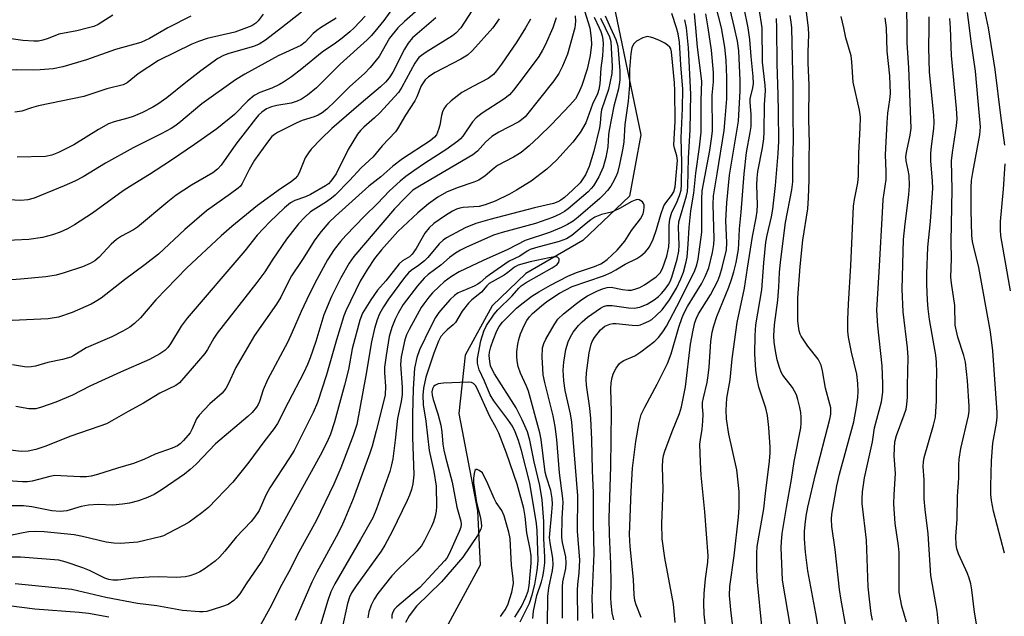
# Model space of a CAD drawing. Units: inches. Extents: x 1273758 to 1279759, y 461454 to 465455.
# Drawn here: x 1274664 to 1274904, y 461857 to 462002 of the extents above; entities that cross this region are included whole.
import ezdxf

# ---------------------------------------------------------------- set-up
doc = ezdxf.new("R2010")
doc.units = ezdxf.units.IN
doc.header["$MEASUREMENT"] = 0
doc.layers.add('HYDRO-Single Line Stream', color=4, linetype='Continuous')
doc.layers.add('Undefined', color=1, linetype='Continuous')

msp = doc.modelspace()

# ---------------------------------------------------------------- linework, layer by layer
at = {"layer": 'HYDRO-Single Line Stream'}
msp.add_lwpolyline([(1274806.5, 462018.46), (1274807.22, 462013.79), (1274815.54, 461974.04), (1274812.71, 461959.06), (1274801.38, 461948.27), (1274787.51, 461940.26), (1274779.35, 461932.4), (1274772.77, 461920.39), (1274771.22, 461906.23), (1274775.78, 461882.54), (1274776.41, 461869.37), (1274768.68, 461854.99)], dxfattribs=at)
at = {"layer": 'Undefined'}
for points, elevation in [([(1274838.29, 462000), (1274836.51, 462007.62)], 148), ([(1274755.56, 462005.31), (1274753.02, 462001.79), (1274751.54, 462000)], 160), ([(1274775.33, 462005.54), (1274771.76, 462000)], 154), ([(1274835.08, 462000), (1274833.68, 462005.73)], 146), ([(1274841.58, 462000), (1274840.58, 462005.26)], 150), ([(1274687.16, 462003.11), (1274683.52, 462000.83), (1274682.51, 462000.39), (1274681.21, 462000)], 172), ([(1274706.06, 462002.85), (1274700.48, 462000)], 170), ([(1274723.71, 462003.4), (1274722.47, 462001.78), (1274721.86, 462001.16), (1274720.95, 462000.56), (1274719.61, 462000)], 168), ([(1274732.97, 462003.88), (1274728.13, 462000)], 166), ([(1274748.49, 462002.85), (1274745.78, 462000)], 162), ([(1274761.34, 462004.46), (1274758.07, 462001.61), (1274756.44, 462000)], 158), ([(1274799.53, 462002.93), (1274799.58, 462001.63), (1274799.44, 462000)], 146), ([(1274801.82, 462004.21), (1274803.1, 462000)], 144), ([(1274806.82, 462002.98), (1274808.15, 462000)], 138), ([(1274824.21, 462000), (1274823.06, 462003.51)], 138), ([(1274828.87, 462000), (1274828.52, 462003.53)], 142), ([(1274831.84, 462000), (1274831.29, 462003.45)], 144), ([(1274844.98, 462000), (1274844.28, 462004.71)], 152), ([(1274852.18, 462000), (1274852.06, 462001.42), (1274851.8, 462003.03)], 156), ([(1274856.3, 462000), (1274855.74, 462003.86)], 158), ([(1274864.83, 462000), (1274864.21, 462002.76)], 160), ([(1274880.23, 462000), (1274880.21, 462004.31)], 164), ([(1274885.58, 462000), (1274885.58, 462002.73)], 166), ([(1274895.43, 462000), (1274894.92, 462003.77)], 170), ([(1274900.06, 462000), (1274899.09, 462004.57)], 172), ([(1274741.44, 462002.36), (1274737.58, 462000)], 164), ([(1274765.66, 462002.47), (1274762.83, 462000)], 156), ([(1274781.08, 462002.2), (1274779.49, 462000)], 152), ([(1274788.68, 462002.13), (1274787.48, 462000)], 150), ([(1274794.89, 462002.5), (1274794.11, 462000)], 148), ([(1274804.16, 462002.67), (1274805.36, 462000)], 142), ([(1274805.68, 462002.39), (1274806.79, 462000)], 140), ([(1274826.61, 462000), (1274826.22, 462002.02)], 140), ([(1274848.57, 462000), (1274848.52, 462002.28)], 154), ([(1274875.22, 462000), (1274874.87, 462002.44)], 162), ([(1274890.8, 462000), (1274890.62, 462002.29)], 168), ([(1274700.48, 462000), (1274696.01, 461997.42), (1274693.94, 461996.48), (1274687.8, 461994.73), (1274680.7, 461992.23), (1274674.99, 461990.53), (1274672.62, 461990.08), (1274669.49, 461989.81), (1274667.91, 461989.75), (1274663.72, 461989.86), (1274661.39, 461989.72), (1274659.38, 461989.48), (1274656.17, 461988.87), (1274653.95, 461988.63), (1274653.17, 461988.69), (1274652.22, 461988.99), (1274651.07, 461989.6), (1274649.91, 461990.36), (1274637.79, 462000)], 170), ([(1274681.21, 462000), (1274678.33, 461999.3), (1274673.96, 461998.47), (1274671.43, 461997.42), (1274670.14, 461997.01), (1274669.03, 461996.82), (1274667.88, 461996.76), (1274665.22, 461996.93), (1274656.14, 461998.25), (1274654.92, 461998.64), (1274652.67, 462000)], 172), ([(1274737.58, 462000), (1274736.72, 461999.42), (1274735.83, 461998.67), (1274733.88, 461996.58), (1274732.86, 461995.75), (1274727.35, 461993.2), (1274719.2, 461988.75), (1274716.92, 461987.42), (1274708.8, 461981.58), (1274703.15, 461976.87), (1274702.2, 461976.14), (1274701.3, 461975.58), (1274698.89, 461974.28), (1274692.03, 461970.84), (1274685.37, 461967.08), (1274679.87, 461963.79), (1274677.89, 461962.76), (1274675.3, 461961.59), (1274667.97, 461958.62), (1274666.42, 461958.16), (1274664.73, 461958), (1274655.86, 461958.54)], 164), ([(1274787.48, 462000), (1274785.32, 461996.67), (1274781.6, 461991.18), (1274780.42, 461989.54), (1274779.67, 461988.69), (1274778.35, 461987.69), (1274774.79, 461985.86), (1274772, 461984.29), (1274769.41, 461982.31), (1274768.2, 461981.15), (1274767.62, 461980.3), (1274767.27, 461979.57), (1274767.03, 461978.75), (1274766.62, 461976.39), (1274766.32, 461975.31), (1274765.8, 461974.04), (1274765.32, 461973.42), (1274764.29, 461972.57), (1274757.52, 461968.14), (1274755.21, 461966.42), (1274752.26, 461963.83), (1274749.37, 461961.55), (1274741.26, 461954.21), (1274739.65, 461952.65), (1274737.79, 461950.49), (1274736.22, 461948.45), (1274733.26, 461943.72), (1274730.59, 461939.72), (1274729.9, 461938.52), (1274727.94, 461934.56), (1274726.92, 461932.8), (1274721.6, 461925.17), (1274717, 461917.39), (1274715.17, 461913.34), (1274714.6, 461912.27), (1274713.69, 461911.17), (1274710.69, 461908.55), (1274708.09, 461905.84), (1274707.46, 461904.91), (1274706.44, 461902.46), (1274705.92, 461901.56), (1274704.3, 461899.65), (1274703.51, 461898.88), (1274702.84, 461898.39), (1274701.57, 461897.81), (1274697.4, 461896.34), (1274694.62, 461895.04), (1274692.16, 461894.09), (1274688.29, 461892.95), (1274683.36, 461891.36), (1274681.87, 461890.98), (1274680.69, 461890.81), (1274679.2, 461890.8), (1274674.48, 461891.1), (1274673.03, 461891.11), (1274671.82, 461890.89), (1274669.08, 461890.13), (1274667.48, 461889.78), (1274666.41, 461889.62), (1274665.14, 461889.59), (1274657.93, 461890.08)], 150), ([(1274756.44, 462000), (1274754.42, 461997.49), (1274751.86, 461993.04), (1274749.69, 461990.42), (1274748.32, 461988.96), (1274744.73, 461985.8), (1274741.22, 461982.18), (1274739.13, 461980.28), (1274738.03, 461979.4), (1274737.07, 461978.82), (1274736.04, 461978.37), (1274733.19, 461977.48), (1274731.85, 461976.93), (1274727.16, 461974.58), (1274726.43, 461974.11), (1274725.79, 461973.57), (1274724.7, 461972.24), (1274721.57, 461967.84), (1274720.26, 461965.6), (1274718.57, 461962.16), (1274718.14, 461961.56), (1274717.57, 461961.02), (1274715.75, 461959.66), (1274709.86, 461955.55), (1274704.65, 461950.96), (1274698.19, 461944.99), (1274694.99, 461942.5), (1274689.94, 461938.76), (1274684.25, 461934.25), (1274682.85, 461933.35), (1274681.85, 461932.81), (1274677.25, 461930.83), (1274673.91, 461929.66), (1274671.39, 461929.28), (1274659.05, 461928.65)], 158), ([(1274745.78, 462000), (1274744.73, 461999.04), (1274742.89, 461997.55), (1274741.24, 461996.3), (1274738.02, 461994.1), (1274733.11, 461990.07), (1274730.6, 461988.14), (1274728.64, 461986.81), (1274727.62, 461986.22), (1274725.78, 461985.39), (1274722.84, 461984.31), (1274721.47, 461983.54), (1274719.93, 461982.3), (1274716.69, 461978.93), (1274712.4, 461975.51), (1274706.95, 461971.64), (1274701.15, 461967.68), (1274696, 461964.33), (1274691.4, 461961.53), (1274689.67, 461960.39), (1274682.15, 461954.95), (1274677.83, 461952.09), (1274676.09, 461951.11), (1274674.35, 461950.33), (1274672.49, 461949.7), (1274670, 461949.03), (1274666.69, 461948.57), (1274659.64, 461948.23)], 162), ([(1274779.49, 462000), (1274774.6, 461994.55), (1274773.39, 461993.42), (1274771.77, 461992.38), (1274765.5, 461989.18), (1274763.88, 461988.11), (1274763.07, 461987.36), (1274762.56, 461986.69), (1274762.13, 461985.96), (1274761.06, 461983.29), (1274760.56, 461982.29), (1274758.27, 461978.76), (1274756.36, 461975.48), (1274755.85, 461974.77), (1274752.64, 461971.32), (1274750.42, 461968.63), (1274747.5, 461965.98), (1274744.7, 461962.91), (1274741.15, 461959.36), (1274740.27, 461958.58), (1274739.09, 461957.72), (1274735.21, 461955.31), (1274733.77, 461954), (1274732.28, 461952.4), (1274729.32, 461948.64), (1274726.02, 461943.76), (1274724.04, 461940.67), (1274722.16, 461938.07), (1274712.48, 461925.77), (1274711.67, 461924.54), (1274710.14, 461921.78), (1274709.5, 461920.82), (1274703.34, 461913.67), (1274702.46, 461913.01), (1274698.59, 461911.18), (1274694.6, 461908.71), (1274690.87, 461906.73), (1274686.84, 461904.41), (1274685.56, 461903.75), (1274683.93, 461903.11), (1274676.67, 461900.61), (1274670.84, 461898.25), (1274668.44, 461897.48), (1274666.56, 461897.07), (1274664.81, 461896.99), (1274659.7, 461897.66)], 152), ([(1274799.44, 462000), (1274797.65, 461993.67), (1274796.42, 461990.73), (1274795.55, 461988.9), (1274794.36, 461987.14), (1274787.38, 461978.41), (1274786.51, 461977.62), (1274785.81, 461977.15), (1274781, 461974.66), (1274779.27, 461973.62), (1274777.75, 461972.22), (1274775.77, 461970), (1274774.69, 461969.14), (1274761.65, 461961.56), (1274760.1, 461960.51), (1274758.18, 461958.71), (1274755.57, 461955.98), (1274745.75, 461944.42), (1274744.58, 461942.78), (1274742.52, 461939.24), (1274740.26, 461934.66), (1274738.41, 461930.2), (1274736.44, 461923.74), (1274735.11, 461919.77), (1274734.49, 461918.17), (1274733.57, 461916.18), (1274729.75, 461908.89), (1274727.17, 461903.78), (1274726.35, 461902.59), (1274723.81, 461899.35), (1274720.21, 461894.36), (1274716.29, 461889.53), (1274710.37, 461883.39), (1274708.77, 461882.08), (1274705.68, 461879.81), (1274704.42, 461879.06), (1274700.53, 461877), (1274699.47, 461876.49), (1274698.65, 461876.2), (1274693.21, 461874.96), (1274688.96, 461874.59), (1274687.35, 461874.67), (1274685.52, 461874.95), (1274679.74, 461876.28), (1274677.69, 461876.68), (1274670.41, 461877.4), (1274668.37, 461877.54), (1274666.65, 461877.47), (1274664.88, 461877.15), (1274660.7, 461876.23)], 146), ([(1274794.11, 462000), (1274792.24, 461995.82), (1274791.6, 461994.58), (1274790.69, 461993.08), (1274786.86, 461987.93), (1274784.51, 461984.9), (1274783.55, 461983.78), (1274782.2, 461982.67), (1274776.92, 461979.29), (1274775.44, 461978.13), (1274774.54, 461977.17), (1274772.22, 461973.72), (1274771.67, 461973.07), (1274771.04, 461972.5), (1274768.05, 461970.34), (1274763.17, 461967.19), (1274760.29, 461965.23), (1274758.4, 461963.89), (1274756.98, 461962.74), (1274754.41, 461960.37), (1274751.5, 461957.27), (1274748.3, 461954.23), (1274743.78, 461949.55), (1274742.46, 461948.06), (1274740.91, 461946.1), (1274739.33, 461943.58), (1274736.7, 461938.83), (1274734.91, 461935.37), (1274732.88, 461931.05), (1274730.75, 461925.97), (1274729.7, 461923.68), (1274724.73, 461914.45), (1274723.7, 461912.01), (1274722.78, 461909.14), (1274722.46, 461908.43), (1274722.04, 461907.74), (1274720.97, 461906.43), (1274719.97, 461905.47), (1274712.1, 461898.83), (1274707.37, 461893.92), (1274705.95, 461892.57), (1274704.54, 461891.5), (1274699.14, 461887.74), (1274697.14, 461886.56), (1274695.59, 461885.77), (1274693.4, 461885.01), (1274691.16, 461884.39), (1274689.45, 461884.13), (1274687.16, 461883.92), (1274683.53, 461884.09), (1274681.2, 461883.94), (1274679.45, 461883.6), (1274675.96, 461882.58), (1274674.31, 461882.37), (1274672.28, 461882.52), (1274667.39, 461883.49), (1274665.44, 461883.75), (1274662.16, 461883.77)], 148), ([(1274803.1, 462000), (1274803.43, 461997.49), (1274803.47, 461995.99), (1274803.18, 461993.32), (1274802.46, 461989.97), (1274801.12, 461986), (1274800.38, 461984.11), (1274799.59, 461982.78), (1274798.26, 461981.21), (1274793.8, 461976.54), (1274790.73, 461973.51), (1274788.39, 461971.34), (1274786.44, 461969.74), (1274784.53, 461968.55), (1274780.68, 461966.52), (1274779.8, 461965.87), (1274777.66, 461964.05), (1274776.09, 461962.98), (1274774.9, 461962.47), (1274770.86, 461961.15), (1274768.24, 461960.03), (1274766.14, 461958.83), (1274763.91, 461957.2), (1274761.27, 461955), (1274756.43, 461950.46), (1274752.41, 461946), (1274750.76, 461943.94), (1274749.03, 461941.33), (1274747.24, 461938.39), (1274743.75, 461931.17), (1274743.31, 461929.99), (1274741.47, 461924.11), (1274739.1, 461915.62), (1274736.91, 461908.87), (1274735.86, 461906.43), (1274731.23, 461897.26), (1274730.11, 461895.41), (1274725.27, 461888.15), (1274724.31, 461886.38), (1274722.67, 461882.65), (1274721.66, 461881.05), (1274720.75, 461879.98), (1274717.11, 461876.15), (1274714.36, 461872.72), (1274713.04, 461871.25), (1274711.97, 461870.28), (1274709.31, 461868.37), (1274708.31, 461867.72), (1274707.25, 461867.2), (1274705.88, 461866.7), (1274704.76, 461866.48), (1274702.49, 461866.37), (1274698.23, 461866.47), (1274695.94, 461866.42), (1274692.16, 461866.2), (1274688.44, 461865.69), (1274687.11, 461865.7), (1274686.13, 461865.86), (1274685.17, 461866.18), (1274681.44, 461868.02), (1274679.86, 461868.68), (1274675.77, 461870.09), (1274673.99, 461870.51), (1274664.69, 461871.25), (1274662.4, 461871.29)], 144), ([(1274751.54, 462000), (1274749.98, 461998.2), (1274748.93, 461997.14), (1274742.43, 461991.18), (1274736.63, 461985.46), (1274734.45, 461983.63), (1274732.97, 461982.66), (1274731.91, 461982.17), (1274730.51, 461981.75), (1274727.03, 461981.17), (1274725.69, 461980.86), (1274724.5, 461980.34), (1274723.34, 461979.53), (1274722.54, 461978.77), (1274721.8, 461977.92), (1274719.9, 461975.35), (1274717.06, 461971.76), (1274713.48, 461966.62), (1274712.57, 461965.62), (1274711.41, 461964.77), (1274706.26, 461961.73), (1274702.56, 461959.3), (1274700.52, 461957.75), (1274693.16, 461951.55), (1274692.11, 461950.89), (1274689.2, 461949.37), (1274688, 461948.56), (1274686.68, 461947.44), (1274683.78, 461944.24), (1274682.76, 461943.36), (1274681.61, 461942.69), (1274679.71, 461941.89), (1274675.25, 461940.43), (1274673.33, 461939.91), (1274670.8, 461939.5), (1274664.64, 461938.9), (1274662.57, 461938.77)], 160), ([(1274762.83, 462000), (1274760, 461997.6), (1274758.89, 461996.29), (1274758.01, 461994.84), (1274755.17, 461989.26), (1274754.29, 461987.87), (1274753.44, 461986.82), (1274752.23, 461985.67), (1274747.52, 461981.74), (1274740.39, 461975.54), (1274737.79, 461973.06), (1274735.38, 461970.56), (1274734.67, 461969.65), (1274733.92, 461968.43), (1274732.4, 461964.8), (1274732, 461964.04), (1274731.49, 461963.41), (1274730.46, 461962.55), (1274727.86, 461960.88), (1274722.32, 461956.84), (1274716.05, 461951.7), (1274713.48, 461949.45), (1274705.1, 461941.69), (1274697.54, 461933.9), (1274693.84, 461929.53), (1274692.42, 461928.12), (1274691.29, 461927.24), (1274689.52, 461926.23), (1274686.89, 461924.91), (1274680.62, 461922.19), (1274677.61, 461920.31), (1274676.88, 461919.95), (1274674.92, 461919.38), (1274671.32, 461918.67), (1274668.36, 461917.77), (1274667.28, 461917.54), (1274666.47, 461917.51), (1274665.64, 461917.58), (1274662.71, 461918.03)], 156), ([(1274719.61, 462000), (1274716.77, 461999.01), (1274710.07, 461997.43), (1274707.95, 461996.7), (1274706.36, 461996.05), (1274698.23, 461992.07), (1274693.3, 461988.82), (1274690.6, 461986.68), (1274689.64, 461986.2), (1274685.66, 461985.19), (1274680.05, 461983.34), (1274669.06, 461981.06), (1274667.36, 461980.6), (1274664.98, 461979.77), (1274663.28, 461979.55)], 168), ([(1274805.36, 462000), (1274805.77, 461999.16), (1274806.11, 461998.13), (1274806.3, 461997.19), (1274806.36, 461996.12), (1274806.22, 461993.21), (1274805.8, 461990.19), (1274805.51, 461986.41), (1274805.31, 461985.06), (1274804.95, 461983.97), (1274803.78, 461981.46), (1274802.16, 461976.91), (1274800.74, 461974.54), (1274798.99, 461972.23), (1274795.02, 461967.87), (1274792.64, 461965.62), (1274788.85, 461962.78), (1274785.24, 461960.53), (1274783.53, 461959.6), (1274780.05, 461957.89), (1274777.69, 461956.95), (1274776.2, 461956.61), (1274772.3, 461956.36), (1274771.49, 461956.19), (1274770.7, 461955.92), (1274769.69, 461955.42), (1274768.01, 461954.4), (1274765.19, 461952.46), (1274764.01, 461951.39), (1274762.95, 461950.11), (1274760.84, 461946.4), (1274759.94, 461945.02), (1274759.28, 461944.36), (1274757.59, 461943.36), (1274756.74, 461942.62), (1274753.46, 461938.51), (1274751.51, 461936.23), (1274749.86, 461933.85), (1274747.85, 461930.59), (1274747.17, 461928.89), (1274745.34, 461921.95), (1274744.39, 461916.9), (1274743.46, 461913.09), (1274741.03, 461904.23), (1274740.02, 461901.16), (1274739.26, 461899.35), (1274737.55, 461896), (1274723.31, 461870.31), (1274722.41, 461868.9), (1274719.51, 461864.77), (1274717.97, 461862.34), (1274717.15, 461861.29), (1274716.57, 461860.73), (1274715.18, 461859.8), (1274713.56, 461859.18), (1274709.95, 461858.07), (1274709.1, 461857.95), (1274708.22, 461857.96), (1274704.08, 461858.34), (1274697.86, 461859.41), (1274693.09, 461860.03), (1274685.4, 461861.43), (1274678.55, 461863.11), (1274677.12, 461863.39), (1274663.41, 461864.8)], 142), ([(1274771.76, 462000), (1274770.51, 461998.77), (1274769.7, 461998.09), (1274763.32, 461994.14), (1274762.16, 461993.34), (1274761.56, 461992.81), (1274761.09, 461992.26), (1274760.56, 461991.45), (1274757.4, 461985.59), (1274756.57, 461984.3), (1274752.05, 461979.4), (1274750.76, 461978.17), (1274748.11, 461975.88), (1274747.31, 461975.05), (1274746.59, 461974.16), (1274744.38, 461970.47), (1274741.39, 461964.55), (1274740.16, 461962.72), (1274739.52, 461962.1), (1274738.79, 461961.59), (1274735.18, 461959.49), (1274733.99, 461958.95), (1274731.37, 461958.03), (1274730.32, 461957.48), (1274728.86, 461956.29), (1274725.31, 461952.85), (1274722.24, 461949.58), (1274719.24, 461945.79), (1274705.21, 461929.42), (1274703.73, 461927.43), (1274701.15, 461923.16), (1274700.5, 461922.3), (1274699.8, 461921.57), (1274698.55, 461920.71), (1274696.07, 461919.37), (1274688.96, 461916.28), (1274681.49, 461912.86), (1274677.32, 461910.65), (1274673.29, 461909), (1274669.78, 461907.75), (1274668.41, 461907.39), (1274666.66, 461907.37), (1274663.51, 461907.94)], 154), ([(1274728.13, 462000), (1274724.27, 461997.03), (1274722.73, 461996.03), (1274721.35, 461995.5), (1274715.29, 461993.77), (1274714, 461993.27), (1274712.64, 461992.58), (1274708.55, 461989.61), (1274704.86, 461986.78), (1274700.22, 461982.99), (1274698.07, 461981.47), (1274696.84, 461980.7), (1274694.37, 461979.45), (1274692.09, 461978.48), (1274690.74, 461978.05), (1274687.41, 461977.19), (1274686.08, 461976.68), (1274683.62, 461975.33), (1274677.63, 461971.56), (1274673.9, 461969.69), (1274672.29, 461969.08), (1274670.73, 461968.78), (1274663.9, 461968.58)], 166), ([(1274806.79, 462000), (1274807.87, 461997.88), (1274808.23, 461996.69), (1274808.54, 461990.63), (1274808.46, 461988.92), (1274807.61, 461985), (1274805.97, 461980.09), (1274805.77, 461978.95), (1274805.64, 461976.86), (1274805.48, 461975.68), (1274804.08, 461970.07), (1274802.94, 461966.32), (1274802.06, 461964.28), (1274801.43, 461963.29), (1274800.71, 461962.36), (1274798.9, 461960.51), (1274796.97, 461958.77), (1274796.02, 461958.09), (1274795.3, 461957.7), (1274794.29, 461957.34), (1274789.63, 461956.29), (1274778.75, 461953.43), (1274775.42, 461952.46), (1274772.77, 461951.42), (1274768.23, 461948.99), (1274767.42, 461948.4), (1274766.45, 461947.48), (1274763.71, 461944.21), (1274762.94, 461943.39), (1274761.48, 461942.2), (1274759.67, 461941.04), (1274759.01, 461940.43), (1274758.07, 461939.28), (1274754.18, 461934.07), (1274752.95, 461932.16), (1274751.99, 461930.44), (1274751.43, 461929.04), (1274750.74, 461926.87), (1274749.98, 461923.62), (1274748.63, 461915.47), (1274746.41, 461903.55), (1274745.56, 461900.91), (1274742.56, 461893), (1274740.87, 461889.06), (1274736.59, 461880.14), (1274732.37, 461872.53), (1274729.92, 461867.7), (1274727.82, 461863.88), (1274725.74, 461859.64), (1274722.39, 461853.62)], 140), ([(1274808.15, 462000), (1274809.44, 461997.19), (1274809.92, 461995.58), (1274810.39, 461989.6), (1274810.4, 461987.35), (1274810.05, 461985.16), (1274808.92, 461981.02), (1274807.8, 461975.14), (1274807.65, 461974.04), (1274807.48, 461971.06), (1274807.03, 461968.51), (1274806.32, 461966.15), (1274805.26, 461963.82), (1274803.98, 461961.63), (1274803.44, 461960.94), (1274802.66, 461960.13), (1274797.81, 461956.03), (1274796.91, 461955.38), (1274795.77, 461954.69), (1274793.99, 461953.9), (1274789.87, 461952.45), (1274781.82, 461950.27), (1274779.71, 461949.57), (1274772.95, 461946.6), (1274771.65, 461945.96), (1274770.41, 461945.23), (1274769.02, 461944.19), (1274766.87, 461942.3), (1274763.77, 461940), (1274762.82, 461939.17), (1274761.18, 461937.31), (1274757.71, 461932.7), (1274756.5, 461930.65), (1274755.77, 461929.15), (1274754.97, 461927.11), (1274754.34, 461924.94), (1274753.56, 461920.3), (1274753.21, 461917.53), (1274753.19, 461916.12), (1274753.44, 461912.87), (1274753.31, 461910.68), (1274751.18, 461902.04), (1274750.15, 461898.29), (1274749.6, 461896.6), (1274745.59, 461885.5), (1274743.55, 461880.62), (1274742.71, 461878.76), (1274741.41, 461876.23), (1274736.75, 461867.65), (1274735.52, 461865.23), (1274731.45, 461855.84)], 138), ([(1274796.43, 461856.44), (1274796.42, 461864.05), (1274796.57, 461865.31), (1274797.26, 461868.5), (1274797.38, 461869.92), (1274797.24, 461871.37), (1274796.45, 461874.81), (1274796.3, 461876.1), (1274796.34, 461880.76), (1274796.59, 461884.59), (1274796.57, 461885.56), (1274795.75, 461891.82), (1274795.04, 461899.89), (1274794.67, 461903.1), (1274794.17, 461905.63), (1274792.14, 461913.77), (1274791.77, 461915.61), (1274791.64, 461917.15), (1274791.54, 461919.96), (1274791.59, 461922.2), (1274791.88, 461923.25), (1274792.38, 461924.29), (1274794.41, 461927.78), (1274795.36, 461929.2), (1274796.69, 461930.48), (1274799.83, 461933), (1274801.17, 461933.97), (1274802.53, 461934.81), (1274804.81, 461935.98), (1274806.16, 461936.57), (1274807.28, 461936.9), (1274808.31, 461936.92), (1274811.05, 461936.36), (1274812.45, 461936.2), (1274813.26, 461936.24), (1274814.54, 461936.6), (1274815.28, 461936.91), (1274816.43, 461937.55), (1274819.22, 461939.49), (1274820.18, 461940.43), (1274820.79, 461941.53), (1274821.8, 461944.49), (1274822.34, 461946.76), (1274822.42, 461948.18), (1274822.38, 461952.07), (1274822.54, 461953.52), (1274823.05, 461955.16), (1274824.2, 461957.41), (1274824.92, 461959.22), (1274825.27, 461960.53), (1274825.41, 461961.9), (1274825.49, 461967.24), (1274825.34, 461973.29), (1274825.66, 461980.44), (1274825.68, 461985.14), (1274825.23, 461991.03), (1274824.92, 461996.56), (1274824.6, 461998.57), (1274824.21, 462000)], 138), ([(1274800.22, 461855.88), (1274800.07, 461863.24), (1274800.17, 461864.6), (1274800.54, 461867.48), (1274800.64, 461870.58), (1274800.14, 461877.64), (1274800.18, 461886.18), (1274798.73, 461904.08), (1274798.36, 461906.11), (1274797.09, 461911.85), (1274796.77, 461914.13), (1274796.63, 461916.74), (1274796.74, 461918.75), (1274797.26, 461921.81), (1274797.84, 461923.65), (1274798.37, 461924.89), (1274799.08, 461926.03), (1274800.31, 461927.59), (1274801.27, 461928.56), (1274802.5, 461929.63), (1274805.68, 461931.84), (1274806.46, 461932.24), (1274807.22, 461932.46), (1274808.53, 461932.48), (1274812.49, 461931.95), (1274813.91, 461931.85), (1274815.26, 461932.1), (1274817.08, 461932.78), (1274818.71, 461933.84), (1274819.79, 461934.72), (1274820.53, 461935.43), (1274821.39, 461936.47), (1274822.2, 461937.61), (1274822.63, 461938.35), (1274823.05, 461939.36), (1274824.33, 461943.73), (1274824.74, 461945.7), (1274824.83, 461947.14), (1274824.64, 461951.55), (1274824.72, 461952.88), (1274826.61, 461959.19), (1274826.83, 461960.2), (1274826.96, 461961.51), (1274827.09, 461968.33), (1274827.5, 461975.24), (1274827.65, 461983.87), (1274827.06, 461995.2), (1274826.61, 462000)], 140), ([(1274803.8, 461856.34), (1274803.68, 461861.37), (1274804.12, 461872.09), (1274803.98, 461879.48), (1274804.02, 461886.95), (1274803.74, 461892.34), (1274803.6, 461899.92), (1274803.37, 461904.97), (1274803.14, 461907.5), (1274802.3, 461913.14), (1274802.23, 461914.61), (1274802.32, 461916.08), (1274802.97, 461920.97), (1274803.41, 461923.07), (1274803.69, 461923.74), (1274804.25, 461924.75), (1274805.67, 461926.54), (1274806.72, 461927.43), (1274807.96, 461927.98), (1274808.73, 461928.08), (1274809.53, 461928.08), (1274813.41, 461927.69), (1274814.58, 461927.66), (1274815.4, 461927.82), (1274816.17, 461928.1), (1274817.43, 461928.69), (1274818.15, 461929.12), (1274819.24, 461930.03), (1274820.65, 461931.45), (1274822.48, 461933.85), (1274824.18, 461936.72), (1274825.25, 461939), (1274825.86, 461940.58), (1274826.47, 461942.8), (1274826.74, 461944.22), (1274827.03, 461947.38), (1274827.26, 461951.5), (1274827.64, 461955.49), (1274828.39, 461959.79), (1274828.84, 461964.65), (1274829.8, 461970.99), (1274830.17, 461974.65), (1274830.18, 461982.4), (1274830.3, 461987.08), (1274829.3, 461995.37), (1274828.87, 462000)], 142), ([(1274808.91, 461856.06), (1274808.53, 461857.72), (1274808.3, 461860.01), (1274808.24, 461861.45), (1274808.28, 461864.96), (1274808.21, 461869.63), (1274807.87, 461876.81), (1274807.81, 461880.75), (1274808.23, 461893.36), (1274808.39, 461906.64), (1274808.24, 461912.2), (1274808.28, 461913.65), (1274808.5, 461915), (1274808.84, 461916.04), (1274809.5, 461917.27), (1274810.33, 461918.38), (1274810.72, 461918.72), (1274811.38, 461919.11), (1274814.08, 461920.24), (1274815.5, 461921.2), (1274818.92, 461923.83), (1274819.81, 461924.75), (1274820.81, 461926.05), (1274821.72, 461927.46), (1274825.1, 461933.8), (1274828.6, 461941.04), (1274829.13, 461942.37), (1274829.41, 461943.74), (1274830.34, 461950.33), (1274830.33, 461958.34), (1274830.45, 461960.37), (1274832.25, 461970.18), (1274832.7, 461973.02), (1274832.89, 461974.88), (1274832.85, 461983.69), (1274833.15, 461986.89), (1274833.2, 461989.16), (1274832.68, 461994.62), (1274831.84, 462000)], 144), ([(1274815.58, 461856.61), (1274814.33, 461859.7), (1274814.07, 461860.75), (1274813.9, 461862.14), (1274813.73, 461865.85), (1274812.88, 461873.88), (1274812.72, 461876.78), (1274813.12, 461887.22), (1274813.47, 461892.94), (1274814.25, 461899.38), (1274815.08, 461904), (1274815.62, 461905.98), (1274816.48, 461907.8), (1274819.5, 461913.32), (1274821.99, 461918.42), (1274822.85, 461920.74), (1274824.72, 461927.21), (1274825.53, 461929.54), (1274826.05, 461930.73), (1274826.83, 461932.22), (1274830.24, 461937.75), (1274831.16, 461939.53), (1274832.01, 461941.65), (1274832.95, 461945.36), (1274833.26, 461947.33), (1274833.34, 461948.71), (1274833.1, 461957.1), (1274833.16, 461959.17), (1274834.08, 461964.49), (1274835.73, 461975.04), (1274836.03, 461977.89), (1274836.39, 461982.8), (1274836.38, 461987.99), (1274836.23, 461992.14), (1274835.9, 461995.33), (1274835.08, 462000)], 146), ([(1274823.84, 461855.37), (1274823.43, 461859.82), (1274821.37, 461871.08), (1274820.71, 461875.7), (1274820.61, 461879.47), (1274820.94, 461887.8), (1274820.78, 461893.24), (1274820.82, 461894.92), (1274821.01, 461895.97), (1274821.36, 461897.09), (1274823.09, 461901.82), (1274824.91, 461906.2), (1274825.41, 461907.87), (1274826.39, 461912.69), (1274827.54, 461923.06), (1274828.19, 461926.52), (1274828.65, 461928.36), (1274829.04, 461929.44), (1274829.56, 461930.48), (1274832.46, 461935.1), (1274834.22, 461938.49), (1274834.72, 461939.76), (1274835.3, 461941.72), (1274836.33, 461946.07), (1274836.42, 461947.72), (1274836.14, 461953.2), (1274836.42, 461957.45), (1274837.09, 461964.21), (1274839.26, 461977.3), (1274839.64, 461984.69), (1274839.63, 461987.25), (1274839.33, 461994.41), (1274839, 461996.83), (1274838.29, 462000)], 148), ([(1274831.34, 461853.82), (1274830.89, 461857.44), (1274830.79, 461860.12), (1274830.91, 461862.47), (1274831.19, 461865.99), (1274831.79, 461870.09), (1274831.9, 461871.62), (1274831.07, 461882.29), (1274830.15, 461891.23), (1274829.97, 461894.38), (1274829.87, 461898.73), (1274829.97, 461899.87), (1274830.39, 461902.43), (1274830.56, 461904.39), (1274830.62, 461906.08), (1274830.5, 461907.85), (1274830.52, 461908.88), (1274830.71, 461910.03), (1274831.6, 461913.73), (1274831.88, 461915.48), (1274832.1, 461917.51), (1274832.53, 461923.74), (1274832.81, 461925.99), (1274833.21, 461927.56), (1274834, 461929.78), (1274836.93, 461936.99), (1274837.58, 461938.83), (1274838.12, 461940.68), (1274838.65, 461942.97), (1274839.21, 461946.14), (1274839.35, 461947.59), (1274839.49, 461951.16), (1274839.92, 461955.23), (1274840.62, 461964.5), (1274841.2, 461969.7), (1274842.1, 461974.61), (1274842.29, 461976.03), (1274842.35, 461978.97), (1274842.11, 461981.93), (1274842.12, 461982.76), (1274842.74, 461985.44), (1274842.88, 461986.51), (1274842.82, 461988.22), (1274842.32, 461993.04), (1274842.02, 461997.21), (1274841.58, 462000)], 150), ([(1274838.3, 461851.31), (1274837.46, 461857.68), (1274837.04, 461861.92), (1274837.14, 461864.11), (1274838.21, 461871.59), (1274839.28, 461881.04), (1274839.4, 461883.38), (1274839.39, 461887.26), (1274838.86, 461892.55), (1274836.91, 461901.16), (1274836.35, 461904.96), (1274836.22, 461907.02), (1274836.43, 461909.92), (1274837.26, 461914.44), (1274837.67, 461919.56), (1274838.91, 461928.32), (1274840.74, 461936.7), (1274841.41, 461941.56), (1274842.68, 461949.32), (1274843.56, 461953.83), (1274843.81, 461955.46), (1274843.87, 461957.01), (1274843.73, 461961.8), (1274843.78, 461963.49), (1274843.97, 461965.12), (1274845.12, 461970.88), (1274845.42, 461973.02), (1274845.51, 461974.72), (1274845.58, 461981.39), (1274845.83, 461984.71), (1274845.77, 461986.12), (1274845.12, 461991.65), (1274844.98, 462000)], 152), ([(1274844.94, 461854.49), (1274843.85, 461865.22), (1274843.74, 461868.22), (1274843.73, 461872.23), (1274843.81, 461873.88), (1274845.42, 461883.07), (1274845.8, 461886.75), (1274846.8, 461894.59), (1274846.96, 461896.64), (1274846.95, 461898.07), (1274846.65, 461902.8), (1274846.32, 461905.74), (1274845.89, 461907.53), (1274844.22, 461912.66), (1274843.75, 461914.54), (1274843.45, 461916.77), (1274843.21, 461920.71), (1274843.28, 461925.19), (1274843.48, 461927.82), (1274844.92, 461936.32), (1274845.4, 461942.91), (1274845.91, 461947.88), (1274846.23, 461949.57), (1274847.27, 461954.09), (1274847.57, 461955.93), (1274848.25, 461961.72), (1274848.9, 461969.5), (1274849.02, 461972.45), (1274848.95, 461979.63), (1274848.89, 461983.71), (1274848.64, 461991.26), (1274848.57, 462000)], 154), ([(1274851.85, 461854.27), (1274849.97, 461865.67), (1274849.83, 461867.72), (1274849.63, 461873.6), (1274849.69, 461875.03), (1274849.88, 461877.01), (1274850.9, 461883.38), (1274852.11, 461890.19), (1274852.78, 461894.55), (1274854.4, 461902.74), (1274854.5, 461903.88), (1274854.48, 461905.34), (1274854.39, 461906.5), (1274854.18, 461907.66), (1274853.71, 461909.67), (1274853.35, 461910.79), (1274852.35, 461912.54), (1274850.06, 461915.52), (1274849.63, 461916.3), (1274849.19, 461917.38), (1274848.68, 461919.26), (1274848.21, 461921.48), (1274847.9, 461923.55), (1274847.81, 461925.13), (1274848, 461927.79), (1274848.83, 461933.81), (1274849.06, 461936.96), (1274849.2, 461940.55), (1274849.46, 461943.04), (1274850.71, 461952.69), (1274852.22, 461960.65), (1274852.45, 461962.59), (1274852.48, 461967.32), (1274852.66, 461972.69), (1274852.52, 461978.84), (1274852.53, 461985.58), (1274852.18, 462000)], 156), ([(1274859.21, 461850.98), (1274858.07, 461857.56), (1274856.12, 461867.96), (1274855.55, 461872.47), (1274855.28, 461875.7), (1274855.28, 461877.48), (1274855.43, 461879.19), (1274855.68, 461881.21), (1274856.09, 461883.41), (1274857.98, 461891.37), (1274861.45, 461904.86), (1274861.68, 461906.03), (1274861.73, 461906.82), (1274861.67, 461907.63), (1274861.49, 461908.48), (1274860.36, 461912.42), (1274859.69, 461916.63), (1274859.33, 461917.97), (1274858.62, 461919.44), (1274856.1, 461922.64), (1274854.49, 461925.05), (1274854.24, 461925.56), (1274853.98, 461926.37), (1274853.65, 461928.65), (1274853.67, 461934.35), (1274854.21, 461941.97), (1274854.92, 461948.42), (1274856.1, 461956.03), (1274856.3, 461958.68), (1274856.43, 461963.09), (1274856.4, 461968.28), (1274856.48, 461972), (1274856.37, 461977.78), (1274856.39, 461986.06), (1274856.17, 461991.51), (1274856.19, 461994.21), (1274856.35, 461998.36), (1274856.3, 462000)], 158), ([(1274865.26, 461854.99), (1274864.17, 461860.83), (1274863.8, 461863.44), (1274862.73, 461873.11), (1274861.9, 461878.77), (1274861.87, 461880.55), (1274861.96, 461881.72), (1274863.16, 461888.59), (1274863.83, 461891.45), (1274867.3, 461904.19), (1274867.97, 461907.84), (1274868.25, 461910.15), (1274868.33, 461911.55), (1274868.28, 461913.52), (1274867.98, 461915.78), (1274866.69, 461921.12), (1274865.97, 461924.81), (1274865.83, 461926.23), (1274865.79, 461929.08), (1274865.96, 461932.82), (1274866.6, 461942.22), (1274867.2, 461956.64), (1274867.43, 461958.32), (1274868.26, 461962.35), (1274868.45, 461964.05), (1274868.48, 461969.59), (1274868.86, 461975.72), (1274868.89, 461978.3), (1274868.64, 461980.05), (1274867.11, 461986.82), (1274866.78, 461991.78), (1274866.61, 461993.24), (1274865.38, 461997.6), (1274864.83, 462000)], 160), ([(1274871.82, 461855.93), (1274871.53, 461857.58), (1274871.09, 461861.07), (1274870.8, 461864.09), (1274870.37, 461875.42), (1274869.33, 461884.33), (1274869.3, 461885.46), (1274869.4, 461887.15), (1274869.88, 461890.58), (1274871.8, 461899.3), (1274872.34, 461902.77), (1274874.03, 461909.07), (1274874.34, 461911.39), (1274874.34, 461913.44), (1274874.15, 461917.84), (1274873.1, 461927.52), (1274872.85, 461931.35), (1274873.46, 461940.72), (1274874.3, 461956.54), (1274874.46, 461958.26), (1274875.12, 461963.12), (1274875.14, 461965.08), (1274874.95, 461969.11), (1274875.37, 461977.04), (1274875.58, 461979.28), (1274876.08, 461982.49), (1274876.22, 461984.05), (1274876.02, 461988.35), (1274875.41, 461994.33), (1274875.22, 462000)], 162), ([(1274880.06, 461855.48), (1274878.92, 461859.35), (1274878.35, 461862.76), (1274878.29, 461864.22), (1274878.34, 461870.39), (1274878.29, 461872.38), (1274878.11, 461874.01), (1274877.31, 461879.45), (1274876.98, 461884.28), (1274877.06, 461886.56), (1274877.46, 461891.6), (1274877.11, 461895.91), (1274877.14, 461897.76), (1274877.27, 461899.31), (1274877.66, 461900.91), (1274879.55, 461905.91), (1274880.01, 461907.31), (1274880.21, 461908.45), (1274880.33, 461910.2), (1274880.32, 461913.03), (1274880.52, 461919.83), (1274880.32, 461922.16), (1274879.26, 461930.99), (1274879.03, 461936.48), (1274879.39, 461948.57), (1274879.74, 461952.39), (1274880.66, 461959.44), (1274880.82, 461961.68), (1274880.73, 461964.13), (1274880.51, 461965.43), (1274879.99, 461967.67), (1274879.93, 461968.75), (1274880.14, 461970.12), (1274881.01, 461973.93), (1274881.24, 461975.66), (1274880.67, 461990.29), (1274880.27, 461996.35), (1274880.23, 462000)], 164), ([(1274888.38, 461850.02), (1274887.53, 461858.16), (1274885.98, 461866.84), (1274885.34, 461876.99), (1274884.61, 461882.91), (1274884.41, 461885.48), (1274884.39, 461890.12), (1274884.17, 461893.31), (1274884.2, 461894.47), (1274884.42, 461895.53), (1274886.65, 461903.36), (1274887.12, 461905.36), (1274887.37, 461909.32), (1274887.35, 461913.19), (1274887.46, 461916.08), (1274887.39, 461918.69), (1274887.25, 461920.43), (1274885.71, 461929.11), (1274885.34, 461931.65), (1274885.18, 461933.79), (1274885.05, 461937.59), (1274885.06, 461940.18), (1274885.29, 461946.72), (1274885.89, 461952.94), (1274886.46, 461961.06), (1274886.43, 461962.77), (1274886.03, 461967.68), (1274886, 461969.44), (1274886.15, 461971.17), (1274886.71, 461975.57), (1274886.8, 461977.02), (1274886.7, 461978.77), (1274885.7, 461989.29), (1274885.55, 461995.28), (1274885.58, 462000)], 166), ([(1274897.58, 461852.15), (1274896.63, 461857.86), (1274895.95, 461863.34), (1274895.7, 461864.77), (1274895.34, 461866.18), (1274894.96, 461867.28), (1274892.74, 461872.05), (1274892.35, 461873.32), (1274892.18, 461874.36), (1274892.12, 461876.3), (1274892.4, 461880.55), (1274892.51, 461886.12), (1274892.78, 461890.51), (1274892.81, 461893.68), (1274892.9, 461895.12), (1274893.29, 461897.73), (1274895.15, 461905.68), (1274895.32, 461906.83), (1274895.35, 461907.98), (1274894.89, 461914.2), (1274894.42, 461918.75), (1274894.05, 461920.34), (1274892.59, 461924.83), (1274891.92, 461927.72), (1274891.83, 461932.53), (1274891.02, 461937.93), (1274890.89, 461939.36), (1274891.06, 461943.82), (1274890.98, 461948), (1274891.21, 461960.74), (1274891.07, 461967.66), (1274891.26, 461969.69), (1274892.28, 461976.16), (1274892.4, 461977.91), (1274892.27, 461980.39), (1274891.03, 461993.28), (1274890.8, 462000)], 168), ([(1274903.95, 461872.28), (1274901.25, 461882.47), (1274900.76, 461885.04), (1274900.62, 461886.53), (1274900.59, 461888.53), (1274900.79, 461894.67), (1274901.1, 461898.98), (1274901.98, 461903.86), (1274902.11, 461905.32), (1274902.11, 461906.49), (1274901.09, 461921.47), (1274900.53, 461926.06), (1274897.66, 461941.77), (1274896.43, 461946.68), (1274896.17, 461948.08), (1274896.01, 461949.53), (1274895.83, 461955.57), (1274895.85, 461961.18), (1274895.93, 461962.87), (1274896.19, 461964.81), (1274897.92, 461974.02), (1274898.09, 461975.97), (1274897.48, 461982.18), (1274896.9, 461989.5), (1274895.83, 461996.7), (1274895.43, 462000)], 170), ([(1274904.03, 461971.49), (1274903.04, 461978.75), (1274901.67, 461989.92), (1274900.06, 462000)], 172), ([(1274792.74, 461848.01), (1274792.87, 461861.67), (1274793.12, 461863.81), (1274794.02, 461868.06), (1274794.15, 461869.41), (1274794.07, 461871.06), (1274793.42, 461874.76), (1274793.3, 461876.03), (1274793.9, 461882.22), (1274794, 461884.19), (1274793.96, 461885.57), (1274793.62, 461887.47), (1274792.58, 461890.75), (1274792.27, 461891.97), (1274791.26, 461899.86), (1274790.97, 461901.51), (1274788.2, 461911.64), (1274787.69, 461912.91), (1274786.21, 461916.03), (1274785.71, 461917.64), (1274785.44, 461919), (1274785.32, 461920.1), (1274785.37, 461921.29), (1274785.59, 461923.06), (1274785.82, 461924.23), (1274786.25, 461925.57), (1274787.1, 461927.66), (1274787.76, 461928.87), (1274788.41, 461929.74), (1274789.2, 461930.54), (1274791.34, 461932.44), (1274792.68, 461933.5), (1274795.75, 461935.51), (1274798.79, 461937.14), (1274806.39, 461939.75), (1274808.28, 461940.52), (1274809.44, 461941.16), (1274811.71, 461942.58), (1274814.55, 461943.94), (1274815.47, 461944.56), (1274816.52, 461945.44), (1274817.08, 461946.06), (1274817.57, 461946.8), (1274818.46, 461948.62), (1274819.33, 461951), (1274820.33, 461954.61), (1274821.12, 461956.75), (1274821.54, 461957.48), (1274822.99, 461959.25), (1274823.52, 461960.12), (1274823.81, 461961.4), (1274824.41, 461967.78), (1274824.26, 461968.91), (1274823.66, 461970.8), (1274823.55, 461971.56), (1274823.83, 461977.27), (1274823.79, 461984.69), (1274823.67, 461986.64), (1274822.97, 461994.24), (1274822.78, 461994.91), (1274822.56, 461995.31), (1274822.02, 461995.85), (1274821.36, 461996.3), (1274820.06, 461996.95), (1274818.67, 461997.51), (1274817.83, 461997.78), (1274817, 461997.89), (1274815.96, 461997.59), (1274814.47, 461996.76), (1274813.7, 461996.05), (1274813.3, 461995.21), (1274813.07, 461993.79), (1274812.77, 461989.89), (1274812.71, 461986.13), (1274812.44, 461982.17), (1274811.65, 461976.49), (1274811.34, 461972.28), (1274811.16, 461970.77), (1274810.35, 461966.79), (1274809.82, 461964.79), (1274809.4, 461963.76), (1274808.64, 461962.26), (1274808.2, 461961.56), (1274807.37, 461960.48), (1274806.44, 461959.42), (1274805.5, 461958.5), (1274800.29, 461953.98), (1274799.04, 461953), (1274797.71, 461952.18), (1274796.21, 461951.44), (1274793.27, 461950.28), (1274787.4, 461948.33), (1274783.18, 461946.08), (1274777.13, 461943.43), (1274771.32, 461940.69), (1274769.5, 461939.58), (1274767.72, 461938.22), (1274766.45, 461937.13), (1274764.84, 461935.6), (1274763.92, 461934.53), (1274762.72, 461932.94), (1274762.09, 461931.97), (1274759.14, 461926.62), (1274758.54, 461925.37), (1274758.1, 461924.13), (1274757.21, 461920.01), (1274757.09, 461918.16), (1274757.51, 461912.66), (1274757.48, 461910.84), (1274757.22, 461909.18), (1274756.36, 461904.98), (1274755.79, 461899.73), (1274755.18, 461895.16), (1274754.91, 461893.77), (1274754.46, 461892.12), (1274751.25, 461883.03), (1274750.34, 461880.86), (1274747.36, 461875.57), (1274741.13, 461864.83), (1274740.15, 461862.87), (1274739.42, 461860.77), (1274737.37, 461854.01)], 136), ([(1274905.36, 461936.04), (1274903, 461949.43), (1274902.93, 461950.87), (1274902.98, 461952.9), (1274903.64, 461960.79), (1274904.05, 461966.95)], 172), ([(1274789.24, 461856.39), (1274789.4, 461858.15), (1274790.24, 461861.96), (1274791.35, 461865.25), (1274791.71, 461866.56), (1274791.94, 461867.94), (1274792.15, 461869.9), (1274792.17, 461871.3), (1274791.9, 461875.78), (1274791.88, 461879.96), (1274791.52, 461885.24), (1274790.96, 461888.75), (1274789.54, 461894.43), (1274788.49, 461899.73), (1274787.91, 461901.73), (1274786.62, 461904.66), (1274785.16, 461907.61), (1274779.96, 461915.87), (1274779.26, 461917.11), (1274778.98, 461917.79), (1274778.75, 461918.89), (1274778.66, 461920.3), (1274778.72, 461921.13), (1274779.05, 461922.47), (1274779.61, 461924.1), (1274780.49, 461926.32), (1274781.06, 461927.37), (1274781.88, 461928.41), (1274783.61, 461930.26), (1274785.26, 461931.85), (1274786.53, 461932.93), (1274788.97, 461934.74), (1274790.71, 461935.86), (1274793.51, 461937.41), (1274797.72, 461939.6), (1274799.85, 461940.56), (1274804.24, 461941.95), (1274805.75, 461942.62), (1274806.44, 461943.03), (1274807.32, 461943.71), (1274809.71, 461945.92), (1274811.6, 461948.16), (1274813.2, 461950.71), (1274815.39, 461953.61), (1274816.06, 461954.83), (1274816.26, 461955.61), (1274816.34, 461956.39), (1274816.31, 461956.89), (1274816.18, 461957.33), (1274815.9, 461957.69), (1274815.52, 461957.97), (1274815.08, 461958.16), (1274814.62, 461958.24), (1274814.11, 461958.15), (1274813.34, 461957.83), (1274810.28, 461956.07), (1274809.12, 461955.49), (1274808.39, 461955.23), (1274805.97, 461954.61), (1274804.34, 461953.95), (1274803.35, 461953.33), (1274802.18, 461952.45), (1274798.72, 461949.54), (1274797.43, 461948.75), (1274795.63, 461948.06), (1274789.89, 461946.52), (1274788.57, 461946.08), (1274787.84, 461945.71), (1274786.07, 461944.52), (1274783.47, 461943.24), (1274778.68, 461939.98), (1274777.81, 461939.3), (1274776.45, 461938.05), (1274775.9, 461937.67), (1274774.99, 461937.22), (1274771.86, 461935.94), (1274771.11, 461935.55), (1274770.21, 461934.93), (1274769.15, 461933.96), (1274767.36, 461931.94), (1274766.42, 461930.78), (1274765.61, 461929.56), (1274764.32, 461927.24), (1274761.66, 461921.72), (1274761.04, 461919.87), (1274760.51, 461917.27), (1274760.15, 461912.25), (1274759.98, 461905.95), (1274759.99, 461900.47), (1274760.27, 461891.31), (1274760.09, 461889.15), (1274759.77, 461887.76), (1274759.28, 461886.36), (1274758.7, 461885.04), (1274755.02, 461877.48), (1274753.26, 461874.22), (1274752.34, 461872.77), (1274746.25, 461864.34), (1274745.16, 461862.59), (1274744.65, 461861.54), (1274744.2, 461860), (1274742.81, 461853.68)], 134), ([(1274786.2, 461855.56), (1274787.82, 461858.75), (1274788.41, 461860.07), (1274789.11, 461862.11), (1274789.73, 461864.6), (1274790.31, 461868.07), (1274790.52, 461870.37), (1274790.33, 461877.79), (1274790.12, 461879.48), (1274788.49, 461889.3), (1274786.49, 461897.2), (1274785.75, 461899.63), (1274784.95, 461901.77), (1274784.26, 461903.16), (1274783.13, 461904.8), (1274779.79, 461909.33), (1274778.9, 461910.77), (1274777.47, 461914.11), (1274776.18, 461916.81), (1274775.77, 461918.46), (1274775.75, 461919.58), (1274776.6, 461923.87), (1274777.31, 461926.24), (1274777.98, 461927.61), (1274779.84, 461930.38), (1274780.76, 461931.43), (1274784.22, 461934.87), (1274785.82, 461936.74), (1274786.4, 461937.28), (1274787.62, 461938.07), (1274793.97, 461941.64), (1274795.15, 461942.46), (1274795.58, 461943.06), (1274795.66, 461943.45), (1274795.61, 461943.83), (1274795.44, 461944.13), (1274795.27, 461944.24), (1274794.59, 461944.35), (1274793.24, 461944.13), (1274788.57, 461943.1), (1274785.68, 461942.32), (1274784.78, 461941.83), (1274783.2, 461940.53), (1274782.29, 461939.87), (1274778.64, 461937.83), (1274778.07, 461937.3), (1274776.75, 461935.77), (1274774.42, 461933.9), (1274773.57, 461933.08), (1274772.08, 461931.08), (1274770.4, 461928.34), (1274769.84, 461927.77), (1274768.4, 461926.59), (1274767.61, 461925.8), (1274766.91, 461924.93), (1274766.31, 461923.82), (1274765.15, 461920.86), (1274763.25, 461915.09), (1274762.62, 461912.39), (1274762.48, 461910.67), (1274762.54, 461908.32), (1274763.25, 461904.37), (1274764.03, 461897.23), (1274765.16, 461892.1), (1274765.75, 461888.57), (1274765.84, 461883.59), (1274765.74, 461882.43), (1274765.49, 461881.28), (1274765.07, 461879.87), (1274764.63, 461878.77), (1274762.94, 461875.32), (1274762.18, 461874.04), (1274761.04, 461872.73), (1274756.37, 461868.23), (1274754.99, 461866.73), (1274751.54, 461862.47), (1274750.67, 461861.05), (1274749.95, 461859.57), (1274749.4, 461857.94), (1274749.1, 461856.55)], 132), ([(1274784.88, 461856.68), (1274786.52, 461859.31), (1274787.57, 461861.55), (1274788.09, 461863.02), (1274788.33, 461864.29), (1274788.81, 461869.78), (1274788.84, 461871.62), (1274788.62, 461873.22), (1274787.79, 461877.16), (1274787.41, 461881.14), (1274787.04, 461883.12), (1274785.45, 461889.02), (1274782.85, 461896.6), (1274781, 461901.43), (1274780.34, 461902.73), (1274778.75, 461905.48), (1274775.64, 461912.48), (1274775.29, 461913.03), (1274774.79, 461913.54), (1274774.35, 461913.75), (1274773.53, 461913.85), (1274767.56, 461913.6), (1274766.26, 461913.41), (1274765.56, 461913.14), (1274765.18, 461912.84), (1274764.83, 461912.22), (1274764.71, 461911.49), (1274764.78, 461910.69), (1274765.01, 461909.59), (1274766.14, 461906.15), (1274766.89, 461903.36), (1274767.14, 461901.77), (1274767.36, 461898.74), (1274767.59, 461897.31), (1274767.98, 461895.59), (1274769.61, 461889.51), (1274770.76, 461883.47), (1274771.77, 461880.07), (1274771.85, 461879.28), (1274771.74, 461878.58), (1274771.35, 461877.53), (1274768.88, 461872.06), (1274768.31, 461871.07), (1274767.8, 461870.38), (1274761.73, 461863.93), (1274759.94, 461862.32), (1274756.17, 461859.21), (1274755.59, 461858.59), (1274755.18, 461857.89), (1274754.98, 461857.14), (1274754.92, 461856.37)], 130), ([(1274781.36, 461856.88), (1274782.52, 461858.46), (1274783.18, 461859.72), (1274784.17, 461862.8), (1274784.5, 461864.85), (1274784.47, 461866.08), (1274784.09, 461869.28), (1274783.69, 461875.79), (1274783.38, 461877.39), (1274782.25, 461881.37), (1274781.71, 461882.6), (1274780.36, 461884.6), (1274779.81, 461885.58), (1274778.26, 461889.14), (1274777, 461891.81), (1274776.19, 461892.38), (1274775.69, 461892.59), (1274775.47, 461892.61), (1274775.15, 461892.37), (1274774.94, 461891.64), (1274774.81, 461890.5), (1274774.84, 461889.33), (1274775.55, 461884.6), (1274776.4, 461881.19), (1274776.67, 461879.8), (1274776.73, 461878.7), (1274776.59, 461878.07), (1274775.79, 461876.58), (1274772.26, 461871.26), (1274767, 461865.25), (1274760.95, 461859.36), (1274759.14, 461857.01), (1274758.26, 461855.38)], 128), ([(1274686.16, 461856.7), (1274681.21, 461857.59), (1274678.9, 461857.84), (1274668.18, 461858.64), (1274661.83, 461859.45)], 140)]:
    msp.add_lwpolyline(points, dxfattribs=dict(at, elevation=elevation))

doc.saveas('drawing.dxf')
